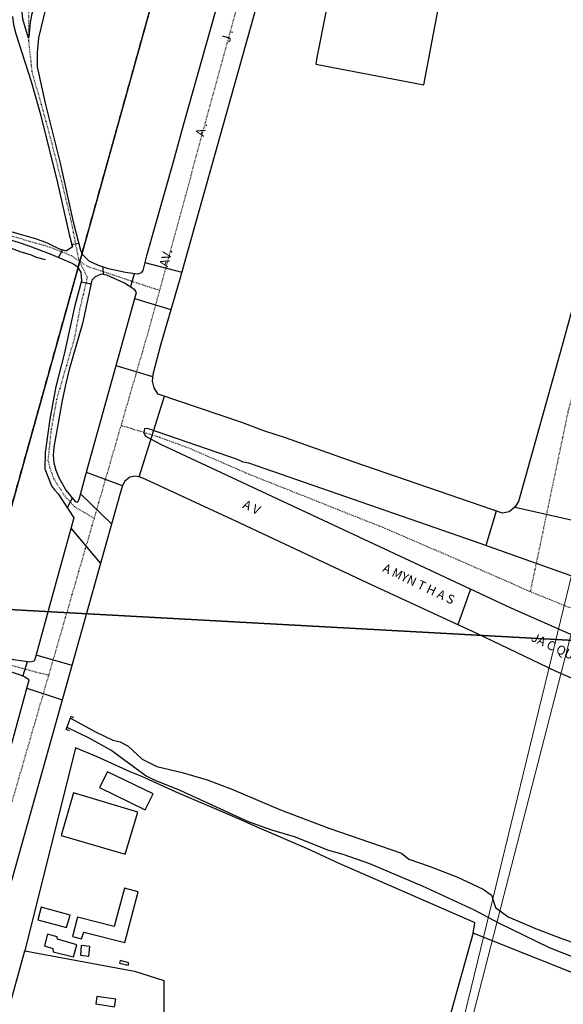
# Model space of a CAD drawing. Units: millimetres. Extents: x 470000 to 494715, y 6672000 to 6696173.
# Drawn here: x 481280 to 481431, y 6682473 to 6682747 of the extents above; entities that cross this region are included whole.
import ezdxf
from ezdxf.enums import TextEntityAlignment as Align

# ---------------------------------------------------------------- set-up
doc = ezdxf.new("R2010")
doc.units = ezdxf.units.MM
doc.linetypes.add('DOT', pattern=[0.25, 0, -0.25])
doc.linetypes.add('HIDDEN', pattern=[0.375, 0.25, -0.125])
for name, color, linetype in [('1', 7, 'Continuous'), ('13', 7, 'Continuous'), ('18', 7, 'Continuous'), ('21', 7, 'Continuous'), ('23', 7, 'Continuous'), ('24', 7, 'Continuous'), ('33', 7, 'Continuous'), ('4', 7, 'Continuous'), ('46', 7, 'Continuous'), ('8', 7, 'Continuous'), ('Quadrícula UTM 50.000', 150, 'Continuous')]:
    doc.layers.add(name, color=color, linetype=linetype)
doc.layers.add('Desenho do PEZPA', color=30, linetype='Continuous', lineweight=35)
doc.layers.add('Planimetria 250.000', color=7, linetype='Continuous', lineweight=0)
doc.styles.add('txt', font='TXT', dxfattribs={"height": 0.2})

# ---------------------------------------------------------------- blocks, each defined once
blk = doc.blocks.new('2987_V_03P')
at = {"layer": '1', "color": 241, "linetype": 'Continuous'}
for points in [[(481278.26, 6682747.6), (481278.58, 6682745.22), (481279.19, 6682742.71), (481283.48, 6682729.54), (481286.06, 6682720.37), (481290.83, 6682701.41), (481294.06, 6682687.03), (481294.99, 6682683.61), (481293.26, 6682682.44), (481291.2, 6682683.02), (481288, 6682684.64), (481284.76, 6682685.81), (481278.22, 6682687.67), (481271.84, 6682689.14), (481268.75, 6682690.01), (481262.73, 6682692.27), (481259.29, 6682692.85), (481252.63, 6682693.39), (481246.25, 6682694.32), (481237.49, 6682696.39), (481233.17, 6682697.97)], [(481273.83, 6682817.09), (481273.68, 6682815.14), (481274.26, 6682811.2), (481278.46, 6682799.39), (481280.08, 6682795.43), (481282.78, 6682787.51), (481284.34, 6682779.59), (481284.74, 6682775.64), (481285.1, 6682773.66), (481285.9, 6682769.7), (481286.64, 6682767.72), (481287.65, 6682763.71), (481288.41, 6682759.64), (481288.26, 6682753.64), (481287.92, 6682751.65), (481285.52, 6682741.62), (481285.16, 6682737.6), (481285.17, 6682733.56), (481287.41, 6682723.46), (481291.55, 6682706.79), (481295.2, 6682690.52), (481297.15, 6682682.64), (481297.64, 6682681.57)], [(481354, 6682817.22), (481325.77, 6682717.67), (481323.04, 6682707.52), (481315.5, 6682681.14), (481314.53, 6682677.01), (481314.04, 6682676.36), (481313.17, 6682676), (481309.72, 6682676.43), (481305, 6682677.47), (481302.17, 6682678.38), (481299.58, 6682679.62), (481297.63, 6682681.58)], [(481476, 6682817.42), (481469.32, 6682793.43), (481466.8, 6682784.84), (481450.07, 6682724.39), (481436.66, 6682676.89), (481431.04, 6682656.24), (481418.91, 6682612.88), (481417.89, 6682611.29), (481416.28, 6682610.03), (481414.47, 6682609.62), (481372.94, 6682623.86), (481354.17, 6682630.52), (481348.37, 6682632.42), (481341.98, 6682634.8), (481318.76, 6682642.69), (481317.65, 6682644.43), (481317.16, 6682646.27), (481317.35, 6682648.27), (481319.55, 6682656.41), (481324.75, 6682674.43), (481364.9, 6682817.21)], [(481283.29, 6682745.85), (481283.77, 6682748.36), (481285.92, 6682756.46), (481286.14, 6682760.14), (481285.62, 6682763.91), (481285.14, 6682765.81), (481284.6, 6682766.75), (481284.08, 6682766.71), (481283.11, 6682763.66), (481281.45, 6682756.93), (481280.73, 6682750.24), (481281.06, 6682746.89), (481282.7, 6682741.63), (481282.89, 6682741.92), (481283.29, 6682745.85)], [(481233.17, 6682695.38), (481236.19, 6682694.16), (481242.41, 6682692.56), (481245.56, 6682691.95), (481264.37, 6682689.3), (481267.5, 6682688.57), (481279.86, 6682684.9), (481282.88, 6682683.84), (481289, 6682681.54), (481295.04, 6682678.97), (481296.16, 6682678.26), (481297.26, 6682676.6), (481297.43, 6682674.14), (481295.58, 6682667.34), (481292.62, 6682653.84), (481290.38, 6682644.78), (481288.7, 6682635.72), (481287.36, 6682626.49), (481287.29, 6682621.94)], [(481299.26, 6682622.45), (481312.71, 6682670.93), (481312.32, 6682671.69), (481309.39, 6682673.54), (481304.48, 6682675.7), (481302.96, 6682676.02), (481301.25, 6682675.28), (481300.31, 6682674.31), (481297.79, 6682662.34), (481294.09, 6682649.57), (481293.05, 6682645.25), (481292.12, 6682640.93), (481289.78, 6682627.94), (481289.63, 6682625.75), (481289.78, 6682623.6), (481290.32, 6682621.63), (481291.05, 6682619.75), (481293.12, 6682616.01), (481295.75, 6682612.93), (481296.45, 6682612.73), (481296.94, 6682613.85), (481299.26, 6682622.45)], [(481343.99, 6682623.5), (481342.42, 6682623.83), (481340.78, 6682624.59), (481315.85, 6682633.19), (481314.99, 6682633.06), (481314.75, 6682632.03), (481315.28, 6682631.07), (481319.4, 6682628.8), (481416.78, 6682583.38), (481434.78, 6682575.4)], [(481437.44, 6682590.89), (481406.7, 6682601.78), (481343.99, 6682623.5)], [(481287.26, 6682621.96), (481289.14, 6682617.21), (481289.94, 6682616.1), (481291.01, 6682615.06), (481295.38, 6682608.31), (481288.47, 6682583.56)], [(481715.94, 6682428.51), (481680.25, 6682456.41), (481675.53, 6682459.47), (481668.8, 6682463.04), (481661.96, 6682466.2), (481653.06, 6682469.87), (481636.22, 6682477.21), (481622.75, 6682482.76), (481556.71, 6682511.14), (481484.45, 6682541.86), (481429.36, 6682565.68), (481407.31, 6682576.24), (481376.85, 6682590.29), (481341.78, 6682606.74), (481315.38, 6682618.97), (481313.78, 6682619.67), (481312.44, 6682619.95), (481310.92, 6682619.62), (481309.47, 6682618.55), (481308.9, 6682617.31), (481308.15, 6682614.82), (481273.92, 6682493.39), (481253.95, 6682421.75), (481233.75, 6682349.18)], [(481288.47, 6682583.56), (481284.68, 6682569.63), (481284.29, 6682568.53), (481283.18, 6682568.25), (481278.57, 6682568.96), (481275.7, 6682569.79), (481271.66, 6682571.13), (481265.28, 6682573.71), (481257.8, 6682577.07), (481250.63, 6682580.61), (481247.4, 6682582.48), (481237.66, 6682587.32), (481233.39, 6682589.72)], [(481233.36, 6682587.05), (481241.78, 6682581.81), (481251.87, 6682576.61), (481269.82, 6682568.63), (481277.63, 6682565.65), (481280.73, 6682564.69), (481281.71, 6682564.24), (481282.73, 6682563.58), (481282.88, 6682563.31), (481278.12, 6682545.96), (481276.32, 6682540.11), (481274.3, 6682532.32), (481271.32, 6682522.08), (481270.34, 6682523.6), (481268.49, 6682529.25), (481267.15, 6682536.9), (481266.68, 6682537.78), (481264.51, 6682539.06), (481256.91, 6682540.56), (481252.79, 6682542.14), (481248.86, 6682543.96), (481242.91, 6682547.43), (481241.69, 6682547.7), (481240.74, 6682548.07)]]:
    blk.add_lwpolyline(points, dxfattribs=at)
at = {"layer": '13', "color": 7, "linetype": 'Continuous'}
blk.add_lwpolyline([(481294.15, 6682549.22), (481293.2, 6682549.59), (481294.6, 6682553.27), (481295.29, 6682552.9)], dxfattribs=at)
at = {"layer": '18', "color": 193, "linetype": 'Continuous'}
for points in [[(481294.4, 6682552.7), (481301.36, 6682548.93), (481306.16, 6682546.62), (481308.17, 6682546.11), (481310.46, 6682544.96), (481314.31, 6682541.33), (481318.4, 6682539.33), (481325.41, 6682537.63), (481332.42, 6682535.56), (481339.26, 6682533), (481352.78, 6682527.31), (481366.21, 6682522.19), (481386.37, 6682515.24), (481388.45, 6682513.54), (481394.07, 6682511.61), (481401.78, 6682508.64), (481409.08, 6682505.22), (481411.37, 6682503.61), (481412.51, 6682500.13), (481416.04, 6682497.55), (481423.58, 6682494.33), (481431.12, 6682491.44), (481438.65, 6682488.88)], [(481434.5, 6682486.21), (481427.46, 6682488.97), (481413.4, 6682495.77), (481406.69, 6682499.4), (481392.25, 6682506.07), (481377.58, 6682512.25), (481370.16, 6682514.85), (481366.22, 6682515.94), (481356.68, 6682519.76), (481350.37, 6682521.66), (481343.89, 6682523.97), (481324.84, 6682532.64), (481318.2, 6682535.31), (481315.45, 6682536.6), (481305.58, 6682543.87), (481299.64, 6682547.17), (481293.52, 6682550.18)]]:
    blk.add_lwpolyline(points, dxfattribs=at)
at = {"layer": '21', "color": 182, "linetype": 'Continuous'}
blk.add_lwpolyline([(481233.18, 6682692.99), (481234.7, 6682692.4), (481236, 6682692.16), (481241.39, 6682690.42), (481243.97, 6682689.38), (481245.45, 6682689.05), (481251.37, 6682688.3), (481260.5, 6682687.82), (481263.66, 6682687.48), (481265.13, 6682687.14), (481271.17, 6682685.68), (481272.65, 6682684.99), (481275.81, 6682684.06), (481280.34, 6682682.32), (481283.52, 6682681.42), (481284.92, 6682680.77), (481287.38, 6682680.11)], dxfattribs=at)
at = {"layer": '23', "color": 137, "linetype": 'Continuous'}
for points in [[(481331.77, 6682803.83), (481320.32, 6682763.41), (481272.85, 6682593.21)], [(481331.77, 6682803.83), (481320.32, 6682763.41), (481272.85, 6682593.21)], [(481392.56, 6682728.61), (481399.49, 6682765.3), (481400.57, 6682770.31), (481370.7, 6682775.84), (481362.84, 6682736.19), (481362.59, 6682734.32), (481392.56, 6682728.61)], [(481406.29, 6682493.04), (481406.77, 6682495.94), (481406.18, 6682496.22), (481369.07, 6682512.41), (481360.1, 6682516.5), (481346.92, 6682522.14), (481339.64, 6682525.46), (481323.62, 6682532.29), (481314.22, 6682536.51), (481310.96, 6682537.8), (481301.84, 6682542), (481295.85, 6682544.53), (481281.74, 6682488.12), (481312.2, 6682482.47), (481320.38, 6682479.84), (481320.37, 6682471.22), (481314.68, 6682457.62), (481311.93, 6682458.3), (481309.5, 6682459.11), (481301.9, 6682461), (481300.8, 6682461.46), (481276.41, 6682468.96), (481281.74, 6682488.13)], [(481406.3, 6682493.09), (481397.76, 6682462.66), (481384.69, 6682417.45), (481378.13, 6682393.91), (481366.48, 6682353.39), (481355.33, 6682313.48), (481348.83, 6682291.08), (481347.99, 6682287.73), (481340.97, 6682263.15)], [(481508.23, 6682452.58), (481497.08, 6682456.86), (481406.28, 6682493.04)]]:
    blk.add_lwpolyline(points, dxfattribs=at)
at = {"layer": '24', "color": 7, "linetype": 'HIDDEN'}
blk.add_lwpolyline([(481331.77, 6682803.83), (481320.32, 6682763.41), (481272.85, 6682593.21)], dxfattribs=at)
at = {"layer": '33', "color": 94, "linetype": 'Continuous'}
for p, q in [((481296.69, 6682684.48), (481294.63, 6682684.19)), ((481292.16, 6682682.75), (481290.98, 6682680.54)), ((481315.07, 6682679.29), (481325.32, 6682676.57)), ((481303.58, 6682675.89), (481303.49, 6682677.93)), ((481312.15, 6682676.08), (481311.09, 6682672.49)), ((481297.37, 6682673.92), (481300.06, 6682673.3)), ((481312.23, 6682669.22), (481322.31, 6682666.18)), ((481317.28, 6682647.5), (481307.08, 6682650.56)), ((481313.47, 6682619.73), (481320.5, 6682642.11)), ((481308.89, 6682617.26), (481298.9, 6682620.95)), ((481294.91, 6682613.92), (481293.61, 6682611.2)), ((481297.21, 6682615), (481305.89, 6682606.55)), ((481417.91, 6682611.32), (481440.82, 6682606.09)), ((481412.68, 6682610.17), (481409.84, 6682600.65)), ((481294.54, 6682605.45), (481302.73, 6682595.63)), ((481405.53, 6682588.59), (481402.01, 6682578.62)), ((481284.83, 6682570.31), (481294.76, 6682567.42)), ((481282.38, 6682568.4), (481281.18, 6682564.48)), ((481282.26, 6682561.07), (481292.12, 6682557.86))]:
    blk.add_line(p, q, dxfattribs=at)
at = {"layer": '4', "color": 12, "linetype": 'DOT'}
blk.add_line((481316.36, 6682672.45), (481319.19, 6682671.56), dxfattribs=at)
for points in [[(481282.72, 6682750.04), (481282.76, 6682740.7), (481283.7, 6682732.27), (481288.33, 6682715.71), (481292.59, 6682699.1), (481294.58, 6682690.72), (481296.7, 6682679.8), (481299.09, 6682675.18), (481297.04, 6682666.62), (481295.46, 6682658.09), (481290.54, 6682641.2), (481289.03, 6682632.78), (481288.15, 6682624.41), (481288.63, 6682622.36), (481289.76, 6682619.18), (481292.37, 6682614.98), (481295.51, 6682611.47), (481301.09, 6682608.2)], [(481481.79, 6682817.43), (481477.07, 6682799.37), (481451.88, 6682705.74), (481445.04, 6682679.21), (481441.01, 6682665.98), (481436.53, 6682652.01), (481432.64, 6682637.9), (481422.14, 6682587.88)], [(481233.72, 6682373.53), (481253.88, 6682444.97), (481262.12, 6682474.07), (481315.65, 6682658.65), (481349.18, 6682780.92)], [(481233.17, 6682696.55), (481239.24, 6682694.73), (481249.09, 6682692.56), (481262.54, 6682690.61), (481269.2, 6682689.18), (481288.65, 6682683.56), (481294.68, 6682681.17), (481299.01, 6682678.24), (481316.4, 6682672.44)], [(481308.55, 6682634.04), (481319.1, 6682630.77), (481327.62, 6682627.62), (481343.12, 6682620.85), (481380.36, 6682606.04), (481402.11, 6682596.72), (481422.17, 6682587.87), (481446.51, 6682578.05), (481471.83, 6682571.16), (481495.85, 6682564.26), (481519.22, 6682553.14), (481566.28, 6682533.52)], [(481233.36, 6682588.27), (481244.76, 6682582.1), (481258.11, 6682575.4), (481263.42, 6682573.03), (481273.97, 6682568.69), (481279.25, 6682567.04), (481288.45, 6682564.63)]]:
    blk.add_lwpolyline(points, dxfattribs=at)
at = {"layer": '8', "color": 7, "linetype": 'Continuous'}
for points in [[(481304.7, 6682537.87), (481302.5, 6682533.44), (481315.2, 6682527.29), (481317.35, 6682531.76), (481304.7, 6682537.87)], [(481295.26, 6682531.96), (481291.81, 6682520.16), (481309.61, 6682514.92), (481313.17, 6682526.65), (481295.26, 6682531.96)], [(481296.33, 6682497.48), (481295.01, 6682492.14), (481297.46, 6682491.47), (481298.09, 6682493.33), (481309.52, 6682490.42), (481313.23, 6682504.51), (481309.44, 6682505.48), (481306.57, 6682494.87), (481296.33, 6682497.48)], [(481286.23, 6682500.23), (481285.32, 6682496.76), (481293.3, 6682494.57), (481294.29, 6682498.07), (481286.23, 6682500.23)], [(481290.79, 6682491.37), (481290.71, 6682491.97), (481288.02, 6682492.71), (481287.18, 6682489.52), (481289.54, 6682488.77), (481289.63, 6682487.85), (481295.28, 6682486.44), (481296.18, 6682489.75), (481290.79, 6682491.37)], [(481297.41, 6682489.56), (481297.15, 6682486.92), (481299.49, 6682486.67), (481299.83, 6682489.34), (481297.41, 6682489.56)], [(481308.21, 6682485.4), (481308.07, 6682484.73), (481310.45, 6682484.15), (481310.58, 6682484.81), (481308.21, 6682485.4)], [(481301.74, 6682475.47), (481301.41, 6682473.38), (481306.65, 6682472.57), (481306.97, 6682474.69), (481301.74, 6682475.47)]]:
    blk.add_lwpolyline(points, dxfattribs=at)
at = {"layer": '46', "color": 7, "linetype": 'Continuous', "style": 'txt'}
for s, rotation, p in [('J .', 74.6224, (481338.24, 6682742.13)), ('A .', 74.6224, (481331.06, 6682716.17)), ('AV.', 74.6224, (481321.2, 6682680.48)), ('A V', 334.5354, (481344.62, 6682611)), ('A MYN T H A S', 334.5354, (481391.02, 6682589.72)), ('JA C QUE S', 334.5354, (481430.46, 6682571.39))]:
    blk.add_text(s, height=2.5, rotation=rotation, dxfattribs=at).set_placement(p, align=Align.MIDDLE)

msp = doc.modelspace()

# ---------------------------------------------------------------- linework, layer by layer
at = {"layer": 'Desenho do PEZPA'}
msp.add_line((480178.48, 6682643.16), (483210.76, 6682476.9), dxfattribs=at)
at = {"layer": 'Planimetria 250.000', "color": 7, "lineweight": 0}
msp.add_line((481362.41, 6682299.85), (481624.38, 6683376.48), dxfattribs=at)
msp.add_lwpolyline([(480692.93, 6682920.61), (481032.52, 6682910.91), (481148.95, 6683240.69), (481148.95, 6683618.96), (481275.08, 6683754.75), (481313.89, 6683929.34), (481410.92, 6683997.24), (481682.59, 6683880.84), (481702, 6683618.96), (481362.41, 6682299.85), (481886.34, 6681873.08), (482177.42, 6682173.76), (482381.17, 6682639.33), (482604.33, 6683027.3), (482662.55, 6683405.58), (482827.49, 6683880.84), (482827.49, 6684094.23)], dxfattribs=at)

# ---------------------------------------------------------------- block references
at = {"layer": 'Quadrícula UTM 50.000', "lineweight": 0}
msp.add_blockref('2987_V_03P', (0, 0), dxfattribs=at)

doc.saveas('drawing.dxf')
